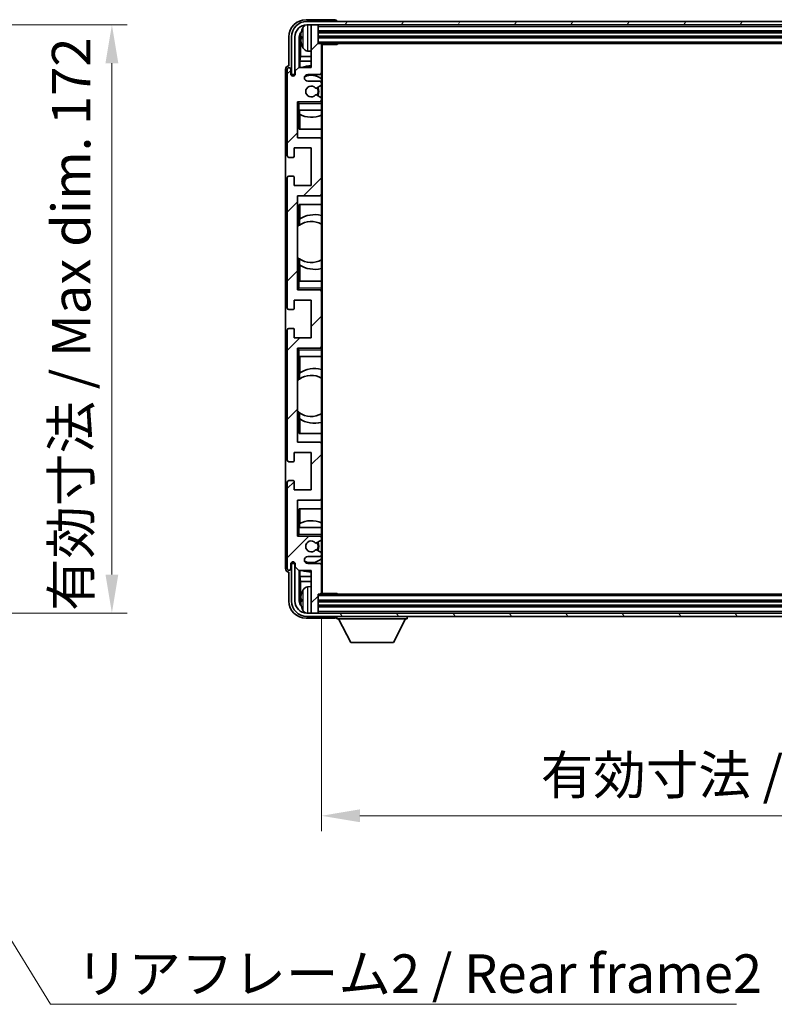
# Model space of a CAD drawing. Units: millimetres. Extents: x 0 to 9845, y 0 to 1264.
# Drawn here: x 2508 to 2729, y 736 to 1024 of the extents above; entities that cross this region are included whole.
import ezdxf

# ---------------------------------------------------------------- set-up
doc = ezdxf.new("R2010")
doc.units = ezdxf.units.MM
doc.header["$LTSCALE"] = 3
doc.layers.get('Defpoints').update_dxf_attribs({"lineweight": 25})
for name, color, linetype, lineweight in [('Dimension (ISO)', 7, 'Continuous', 18), ('Hatch (ISO)', 1, 'Continuous', 18), ('Symbol (ISO)', 7, 'Continuous', 18), ('Visible (ISO)', 7, 'Continuous', 35), ('Visible Narrow (ISO)', 7, 'Continuous', 25)]:
    doc.layers.add(name, color=color, linetype=linetype, lineweight=lineweight)
doc.styles.add('Note Text (TK)', font='txt')
doc.dimstyles.new('Default - Method 1b (TK)', dxfattribs={"dimscale": 3, "dimtxt": 2.5, "dimasz": 2.5, "dimexe": 1, "dimexo": 1.5, "dimgap": 1, "dimtad": 1, "dimtoh": 1, "dimrnd": 1e-08, "dimdsep": 46, "dimtxsty": 'Note Text (TK)', "dimcen": 0.09, "dimdle": 5, "dimclrd": 100, "dimclre": 100, "dimclrt": 7, "dimadec": 1, "dimazin": 1, "dimtfac": 1, "dimtmove": 0, "dimatfit": 3, "dimfxl": 1, "dimtolj": 1, "dimlwd": -1, "dimlwe": -1, "dimarcsym": 0})
doc.dimstyles.new('Default - Method 1b (TK)$7', dxfattribs={"dimscale": 3, "dimtxt": 2.5, "dimasz": 2.5, "dimexe": 1, "dimexo": 1.5, "dimgap": 1, "dimtad": 1, "dimtoh": 1, "dimrnd": 1e-08, "dimdsep": 46, "dimtxsty": 'Note Text (TK)', "dimcen": 0.09, "dimdle": 5, "dimclrd": 100, "dimclre": 100, "dimclrt": 7, "dimadec": 1, "dimazin": 1, "dimtfac": 1, "dimtmove": 0, "dimatfit": 3, "dimfxl": 1, "dimtolj": 1, "dimlwd": -1, "dimlwe": -1, "dimarcsym": 0})

# ---------------------------------------------------------------- blocks, each defined once
blk = doc.blocks.new('*D218')
at = {"layer": 'Defpoints', "color": 0}
for p in [(2449.75, 1022.83), (2449.75, 850.83), (2535.25, 850.83)]:
    blk.add_point(p, dxfattribs=at)
at = {"layer": 'Dimension (ISO)', "color": 100}
for p, q in [((2456.5, 1022.83), (2539.75, 1022.83)), ((2535.25, 1011.58), (2535.25, 862.08)), ((2456.5, 850.83), (2539.75, 850.83))]:
    blk.add_line(p, q, dxfattribs=at)
for points in [[(2533.37, 1011.58), (2537.12, 1011.58), (2535.25, 1022.83)], [(2533.37, 862.08), (2537.12, 862.08), (2535.25, 850.83)]]:
    blk.add_solid(points, dxfattribs=at)
at = {"layer": 'Dimension (ISO)', "color": 7, "insert": (2523.33, 851.43), "char_height": 11.25, "attachment_point": 4, "rotation": 90, "style": 'Note Text (TK)'}
blk.add_mtext('\\A1;\\fＭＳ Ｐゴシック|b0|i0;\\H11.2500;有効寸法 / Max dim. 172', dxfattribs=at)
blk = doc.blocks.new('*D219')
at = {"layer": 'Defpoints', "color": 0}
for p in [(2596.52, 856.62), (2895.52, 856.62), (2895.52, 791.55)]:
    blk.add_point(p, dxfattribs=at)
at = {"layer": 'Dimension (ISO)', "color": 100}
for p, q in [((2596.52, 849.87), (2596.52, 787.05)), ((2895.52, 849.87), (2895.52, 787.05)), ((2607.77, 791.55), (2884.27, 791.55))]:
    blk.add_line(p, q, dxfattribs=at)
for points in [[(2607.77, 793.43), (2607.77, 789.68), (2596.52, 791.55)], [(2884.27, 793.43), (2884.27, 789.68), (2895.52, 791.55)]]:
    blk.add_solid(points, dxfattribs=at)
at = {"layer": 'Dimension (ISO)', "color": 7, "insert": (2660.66, 803.47), "char_height": 11.25, "attachment_point": 4, "style": 'Note Text (TK)'}
blk.add_mtext('\\A1;\\fＭＳ Ｐゴシック|b0|i0;\\H11.2500;有効寸法 / Max dim. 299', dxfattribs=at)

msp = doc.modelspace()

# ---------------------------------------------------------------- hatches: boundary and pattern name
at = {"layer": 'Hatch (ISO)'}
h = msp.add_hatch(dxfattribs=at)
h.set_pattern_fill('ANSI31', color=256, scale=114.3, style=0)
h.set_pattern_definition([(45, (1117.75, -36), (-10.10279, 10.10279), [])])
edge = h.paths.add_edge_path()
edge.add_ellipse((2596.2225, 856.6174), major_axis=(0, -0.3), ratio=1, start_angle=0, end_angle=90)
edge.add_line((2596.5225, 856.6174), (2596.5225, 864.8174))
edge.add_ellipse((2596.0225, 864.8174), major_axis=(0.5, 0), ratio=1, start_angle=0, end_angle=90)
edge.add_line((2596.0225, 865.3174), (2592.5225, 865.3174))
edge.add_ellipse((2592.5225, 866.3174), major_axis=(0, -1), ratio=1, start_angle=180, end_angle=360, ccw=False)
edge.add_line((2592.5225, 867.3174), (2596.0225, 867.3174))
edge.add_ellipse((2596.0225, 867.8174), major_axis=(0, -0.5), ratio=1, start_angle=0, end_angle=90)
edge.add_line((2596.5225, 867.8174), (2596.5225, 868.3276))
edge.add_ellipse((2596.2225, 868.3276), major_axis=(0.3, 0), ratio=1, start_angle=0, end_angle=60)
edge.add_line((2596.3725, 868.5874), (2595.0993, 869.3225))
edge.add_ellipse((2594.9493, 869.0627), major_axis=(0.15, 0.2598), ratio=1, start_angle=0, end_angle=78.671012)
edge.add_ellipse((2593.5225, 870.3174), major_axis=(1.2015, -1.0566), ratio=1, start_angle=82.662386, end_angle=360, ccw=False)
edge.add_ellipse((2594.9492, 871.5723), major_axis=(-0.2253, -0.1981), ratio=1, start_angle=0, end_angle=77.981127)
edge.add_line((2595.0961, 871.3107), (2596.3694, 872.0257))
edge.add_ellipse((2596.2225, 872.2872), major_axis=(0.1469, -0.2616), ratio=1, start_angle=0, end_angle=60.685474)
edge.add_line((2596.5225, 872.2872), (2596.5225, 872.8174))
edge.add_ellipse((2596.0225, 872.8174), major_axis=(0.5, 0), ratio=1, start_angle=0, end_angle=90)
edge.add_line((2596.0225, 873.3174), (2589.5225, 873.3174))
edge.add_line((2589.5225, 873.3174), (2589.5225, 883.8174))
edge.add_line((2589.5225, 883.8174), (2596.0225, 883.8174))
edge.add_ellipse((2596.0225, 884.3174), major_axis=(0, -0.5), ratio=1, start_angle=0, end_angle=90)
edge.add_line((2596.5225, 884.3174), (2596.5225, 900.3174))
edge.add_ellipse((2596.0225, 900.3174), major_axis=(0.5, 0), ratio=1, start_angle=0, end_angle=90)
edge.add_line((2596.0225, 900.8174), (2589.5225, 900.8174))
edge.add_line((2589.5225, 900.8174), (2589.5225, 928.3174))
edge.add_line((2589.5225, 928.3174), (2596.0225, 928.3174))
edge.add_ellipse((2596.0225, 928.8174), major_axis=(0, -0.5), ratio=1, start_angle=0, end_angle=90)
edge.add_line((2596.5225, 928.8174), (2596.5225, 944.8174))
edge.add_ellipse((2596.0225, 944.8174), major_axis=(0.5, 0), ratio=1, start_angle=0, end_angle=90)
edge.add_line((2596.0225, 945.3174), (2589.5225, 945.3174))
edge.add_line((2589.5225, 945.3174), (2589.5225, 972.8174))
edge.add_line((2589.5225, 972.8174), (2596.0225, 972.8174))
edge.add_ellipse((2596.0225, 973.3174), major_axis=(0, -0.5), ratio=1, start_angle=0, end_angle=90)
edge.add_line((2596.5225, 973.3174), (2596.5225, 989.3174))
edge.add_ellipse((2596.0225, 989.3174), major_axis=(0.5, 0), ratio=1, start_angle=0, end_angle=90)
edge.add_line((2596.0225, 989.8174), (2589.5225, 989.8174))
edge.add_line((2589.5225, 989.8174), (2589.5225, 1000.3174))
edge.add_line((2589.5225, 1000.3174), (2596.0225, 1000.3174))
edge.add_ellipse((2596.0225, 1000.8174), major_axis=(0, -0.5), ratio=1, start_angle=0, end_angle=90)
edge.add_line((2596.5225, 1000.8174), (2596.5225, 1001.3476))
edge.add_ellipse((2596.2225, 1001.3476), major_axis=(0.3, 0), ratio=1, start_angle=0, end_angle=60.685474)
edge.add_line((2596.3694, 1001.6092), (2595.0961, 1002.3242))
edge.add_ellipse((2594.9492, 1002.0626), major_axis=(0.1469, 0.2616), ratio=1, start_angle=0, end_angle=77.981127)
edge.add_ellipse((2593.5225, 1003.3174), major_axis=(1.2014, -1.0567), ratio=1, start_angle=82.662386, end_angle=360, ccw=False)
edge.add_ellipse((2594.9493, 1004.5721), major_axis=(-0.2253, -0.1981), ratio=1, start_angle=0, end_angle=78.671012)
edge.add_line((2595.0993, 1004.3123), (2596.3725, 1005.0474))
edge.add_ellipse((2596.2225, 1005.3072), major_axis=(0.15, -0.2598), ratio=1, start_angle=0, end_angle=60)
edge.add_line((2596.5225, 1005.3072), (2596.5225, 1005.8174))
edge.add_ellipse((2596.0225, 1005.8174), major_axis=(0.5, 0), ratio=1, start_angle=0, end_angle=90)
edge.add_line((2596.0225, 1006.3174), (2592.5225, 1006.3174))
edge.add_ellipse((2592.5225, 1007.3174), major_axis=(0, -1), ratio=1, start_angle=180, end_angle=360, ccw=False)
edge.add_line((2592.5225, 1008.3174), (2596.0225, 1008.3174))
edge.add_ellipse((2596.0225, 1008.8174), major_axis=(0, -0.5), ratio=1, start_angle=0, end_angle=90)
edge.add_line((2596.5225, 1008.8174), (2596.5225, 1017.0174))
edge.add_ellipse((2596.2225, 1017.0174), major_axis=(0.3, 0), ratio=1, start_angle=0, end_angle=90)
edge.add_line((2596.2225, 1017.3174), (2595.5225, 1017.3174))
edge.add_line((2595.5225, 1017.3174), (2595.5225, 1022.5174))
edge.add_ellipse((2595.2225, 1022.5174), major_axis=(0.3, 0), ratio=1, start_angle=0, end_angle=90)
edge.add_line((2595.2225, 1022.8174), (2593.8225, 1022.8174))
edge.add_ellipse((2593.8225, 1022.5174), major_axis=(0, 0.3), ratio=1, start_angle=0, end_angle=90)
edge.add_line((2593.5225, 1022.5174), (2593.5225, 1010.3174))
edge.add_line((2593.5225, 1010.3174), (2589.8725, 1010.3174))
edge.add_line((2589.8725, 1010.3174), (2588.8725, 1009.3174))
edge.add_line((2588.8725, 1009.3174), (2588.8725, 1008.4174))
edge.add_ellipse((2588.1975, 1008.4971), major_axis=(0.675, -0.0797), ratio=1, start_angle=193.465843, end_angle=360, ccw=False)
edge.add_line((2587.5225, 1008.4174), (2587.5225, 1009.8174))
edge.add_ellipse((2587.0225, 1009.8174), major_axis=(0.5, 0), ratio=1, start_angle=0, end_angle=180)
edge.add_line((2586.5225, 1009.8174), (2586.5225, 984.5674))
edge.add_ellipse((2587.0225, 984.5674), major_axis=(-0.5, 0), ratio=1, start_angle=0, end_angle=90)
edge.add_line((2587.0225, 984.0674), (2588.2225, 984.0674))
edge.add_ellipse((2588.2225, 984.3674), major_axis=(0, -0.3), ratio=1, start_angle=0, end_angle=90)
edge.add_line((2588.5225, 984.3674), (2588.5225, 986.8174))
edge.add_line((2588.5225, 986.8174), (2593.5225, 986.8174))
edge.add_line((2593.5225, 986.8174), (2593.5225, 975.8174))
edge.add_line((2593.5225, 975.8174), (2588.5225, 975.8174))
edge.add_line((2588.5225, 975.8174), (2588.5225, 978.2674))
edge.add_ellipse((2588.2225, 978.2674), major_axis=(0.3, 0), ratio=1, start_angle=0, end_angle=90)
edge.add_line((2588.2225, 978.5674), (2587.0225, 978.5674))
edge.add_ellipse((2587.0225, 978.0674), major_axis=(0, 0.5), ratio=1, start_angle=0, end_angle=90)
edge.add_line((2586.5225, 978.0674), (2586.5225, 940.0674))
edge.add_ellipse((2587.0225, 940.0674), major_axis=(-0.5, 0), ratio=1, start_angle=0, end_angle=90)
edge.add_line((2587.0225, 939.5674), (2588.2225, 939.5674))
edge.add_ellipse((2588.2225, 939.8674), major_axis=(0, -0.3), ratio=1, start_angle=0, end_angle=90)
edge.add_line((2588.5225, 939.8674), (2588.5225, 942.3174))
edge.add_line((2588.5225, 942.3174), (2593.5225, 942.3174))
edge.add_line((2593.5225, 942.3174), (2593.5225, 931.3174))
edge.add_line((2593.5225, 931.3174), (2588.5225, 931.3174))
edge.add_line((2588.5225, 931.3174), (2588.5225, 933.7674))
edge.add_ellipse((2588.2225, 933.7674), major_axis=(0.3, 0), ratio=1, start_angle=0, end_angle=90)
edge.add_line((2588.2225, 934.0674), (2587.0225, 934.0674))
edge.add_ellipse((2587.0225, 933.5674), major_axis=(0, 0.5), ratio=1, start_angle=0, end_angle=90)
edge.add_line((2586.5225, 933.5674), (2586.5225, 895.5674))
edge.add_ellipse((2587.0225, 895.5674), major_axis=(-0.5, 0), ratio=1, start_angle=0, end_angle=90)
edge.add_line((2587.0225, 895.0674), (2588.2225, 895.0674))
edge.add_ellipse((2588.2225, 895.3674), major_axis=(0, -0.3), ratio=1, start_angle=0, end_angle=90)
edge.add_line((2588.5225, 895.3674), (2588.5225, 897.8174))
edge.add_line((2588.5225, 897.8174), (2593.5225, 897.8174))
edge.add_line((2593.5225, 897.8174), (2593.5225, 886.8174))
edge.add_line((2593.5225, 886.8174), (2588.5225, 886.8174))
edge.add_line((2588.5225, 886.8174), (2588.5225, 889.2674))
edge.add_ellipse((2588.2225, 889.2674), major_axis=(0.3, 0), ratio=1, start_angle=0, end_angle=90)
edge.add_line((2588.2225, 889.5674), (2587.0225, 889.5674))
edge.add_ellipse((2587.0225, 889.0674), major_axis=(0, 0.5), ratio=1, start_angle=0, end_angle=90)
edge.add_line((2586.5225, 889.0674), (2586.5225, 863.8174))
edge.add_ellipse((2587.0225, 863.8174), major_axis=(-0.5, 0), ratio=1, start_angle=0, end_angle=180)
edge.add_line((2587.5225, 863.8174), (2587.5225, 865.2174))
edge.add_ellipse((2588.1975, 865.1377), major_axis=(-0.675, 0.0797), ratio=1, start_angle=193.465843, end_angle=360, ccw=False)
edge.add_line((2588.8725, 865.2174), (2588.8725, 864.3174))
edge.add_line((2588.8725, 864.3174), (2589.8725, 863.3174))
edge.add_line((2589.8725, 863.3174), (2593.5225, 863.3174))
edge.add_line((2593.5225, 863.3174), (2593.5225, 851.1174))
edge.add_ellipse((2593.8225, 851.1174), major_axis=(-0.3, 0), ratio=1, start_angle=0, end_angle=90)
edge.add_line((2593.8225, 850.8174), (2595.2225, 850.8174))
edge.add_ellipse((2595.2225, 851.1174), major_axis=(0, -0.3), ratio=1, start_angle=0, end_angle=90)
edge.add_line((2595.5225, 851.1174), (2595.5225, 856.3174))
edge.add_line((2595.5225, 856.3174), (2596.2225, 856.3174))
h = msp.add_hatch(dxfattribs=at)
h.set_pattern_fill('ANSI31', color=256, scale=114.3, angle=14.999978, style=0)
h.set_pattern_definition([(60, (1117.75, -36), (-12.37334, 7.14375), [])])
edge = h.paths.add_edge_path()
edge.add_ellipse((2899.7725, 1019.3174), major_axis=(0, 3.5), ratio=1, start_angle=270, end_angle=360)
edge.add_line((2899.7725, 1022.8174), (2898.2225, 1022.8174))
edge.add_line((2898.2225, 1022.8174), (2896.8225, 1022.8174))
edge.add_line((2896.8225, 1022.8174), (2595.2225, 1022.8174))
edge.add_line((2595.2225, 1022.8174), (2593.8225, 1022.8174))
edge.add_line((2593.8225, 1022.8174), (2592.2725, 1022.8174))
edge.add_ellipse((2592.2725, 1019.3174), major_axis=(-3.5, 0), ratio=1, start_angle=270, end_angle=360)
edge.add_line((2588.7725, 1019.3174), (2588.7725, 1008.3174))
edge.add_line((2588.7725, 1008.3174), (2587.7725, 1008.3174))
edge.add_line((2587.7725, 1008.3174), (2587.7725, 1019.3174))
edge.add_ellipse((2592.2725, 1019.3174), major_axis=(0, 4.5), ratio=1, start_angle=0, end_angle=90, ccw=False)
edge.add_line((2592.2725, 1023.8174), (2899.7725, 1023.8174))
edge.add_ellipse((2899.7725, 1019.3174), major_axis=(4.5, 0), ratio=1, start_angle=0, end_angle=90, ccw=False)
edge.add_line((2904.2725, 1019.3174), (2904.2725, 1008.3174))
edge.add_line((2904.2725, 1008.3174), (2903.2725, 1008.3174))
edge.add_line((2903.2725, 1008.3174), (2903.2725, 1019.3174))
h = msp.add_hatch(dxfattribs=at)
h.set_pattern_fill('ANSI31', color=256, scale=114.3, angle=75.000175, style=0)
h.set_pattern_definition([(120.0002, (1117.75, -36), (-12.37332, -7.14379), [])])
edge = h.paths.add_edge_path()
edge.add_ellipse((2592.2725, 854.3174), major_axis=(0, -3.5), ratio=1, start_angle=270, end_angle=360)
edge.add_line((2592.2725, 850.8174), (2593.8225, 850.8174))
edge.add_line((2593.8225, 850.8174), (2595.2225, 850.8174))
edge.add_line((2595.2225, 850.8174), (2896.8225, 850.8174))
edge.add_line((2896.8225, 850.8174), (2898.2225, 850.8174))
edge.add_line((2898.2225, 850.8174), (2899.7725, 850.8174))
edge.add_ellipse((2899.7725, 854.3174), major_axis=(3.5, 0), ratio=1, start_angle=270, end_angle=360)
edge.add_line((2903.2725, 854.3174), (2903.2725, 865.3174))
edge.add_line((2903.2725, 865.3174), (2904.2725, 865.3174))
edge.add_line((2904.2725, 865.3174), (2904.2725, 854.3174))
edge.add_ellipse((2899.7725, 854.3174), major_axis=(0, -4.5), ratio=1, start_angle=0, end_angle=90, ccw=False)
edge.add_line((2899.7725, 849.8174), (2592.2725, 849.8174))
edge.add_ellipse((2592.2725, 854.3174), major_axis=(-4.5, 0), ratio=1, start_angle=0, end_angle=90, ccw=False)
edge.add_line((2587.7725, 854.3174), (2587.7725, 865.3174))
edge.add_line((2587.7725, 865.3174), (2588.7725, 865.3174))
edge.add_line((2588.7725, 865.3174), (2588.7725, 854.3174))

# ---------------------------------------------------------------- linework, layer by layer
at = {"layer": 'Visible (ISO)'}
for p, q in [((2600.5229, 1024.3174), (2592.0195, 1024.3174)), ((2899.7725, 1023.8174), (2592.2725, 1023.8174)), ((2592.2725, 1022.8174), (2899.7725, 1022.8174)), ((2593.5225, 1022.5174), (2593.5225, 1022.8174)), ((2593.5225, 1022.5174), (2593.5225, 1010.3174)), ((2595.2225, 1022.8174), (2593.8225, 1022.8174)), ((2595.5225, 1022.5174), (2595.5225, 1022.8174)), ((2595.5225, 1017.3174), (2595.5225, 1022.5174)), ((2601.0225, 1023.8174), (2601.0225, 1023.8177)), ((2587.0225, 1019.3205), (2587.0225, 1010.8174)), ((2587.7725, 1019.3174), (2587.7725, 1008.3174)), ((2588.7725, 1008.3174), (2588.7725, 1019.3174)), ((2590.0244, 1010.3174), (2590.0244, 1019.3168)), ((2590.8085, 1019.3497), (2590.8085, 1018.7851)), ((2595.5225, 1020.8174), (2896.5225, 1020.8174)), ((2595.5225, 1019.3174), (2896.5225, 1019.3174)), ((2590.3736, 1018.9676), (2590.3736, 1013.5548)), ((2596.2225, 1017.3174), (2595.5225, 1017.3174)), ((2596.2225, 1017.3174), (2895.8225, 1017.3174)), ((2596.5184, 1017.0674), (2601.093, 1017.0674)), ((2596.5225, 1017.0674), (2596.5225, 1017.0174)), ((2596.5225, 1008.8174), (2596.5225, 1017.0174)), ((2596.7725, 856.5674), (2596.7725, 1017.0674)), ((2601.093, 1017.0674), (2601.093, 1017.3174)), ((2601.3431, 1017.3174), (2601.093, 1017.0674)), ((2590.1815, 1012.1457), (2590.3736, 1013.5548)), ((2593.5225, 1013.5548), (2590.3736, 1013.5548)), ((2592.4636, 1015.1601), (2593.5225, 1015.0674)), ((2587.0225, 1010.8174), (2587.0219, 1010.8174)), ((2593.5225, 1012.1457), (2590.1815, 1012.1457)), ((2590.1815, 1012.1457), (2590.1815, 1010.3174)), ((2586.0225, 1009.818), (2586.0225, 863.8168)), ((2586.5225, 1009.8174), (2586.5225, 984.5674)), ((2587.5225, 1008.4174), (2587.5225, 1009.8174)), ((2587.7725, 1008.3174), (2588.7725, 1008.3174)), ((2589.8725, 1010.3174), (2588.8725, 1009.3174)), ((2588.8725, 1009.3174), (2588.8725, 1008.4174)), ((2593.5225, 1010.3174), (2589.8725, 1010.3174)), ((2592.5225, 1008.3174), (2596.0225, 1008.3174)), ((2596.5225, 1008.8174), (2596.5225, 1005.8174)), ((2596.0225, 1006.3174), (2592.5225, 1006.3174)), ((2595.0993, 1004.3123), (2596.3725, 1005.0474)), ((2596.5225, 1005.3072), (2596.5225, 1005.8174)), ((2596.5225, 1005.3072), (2596.5225, 1001.3476)), ((2596.3694, 1001.6092), (2595.0961, 1002.3242)), ((2589.5225, 989.8174), (2589.5225, 1000.3174)), ((2589.5225, 1000.3174), (2596.0225, 1000.3174)), ((2590.0225, 999.8174), (2589.5225, 1000.3174)), ((2596.5225, 1000.3174), (2596.0225, 1000.3174)), ((2596.5225, 1000.8174), (2596.5225, 1001.3476)), ((2596.5225, 1000.8174), (2596.5225, 1000.3174)), ((2596.5225, 1000.3174), (2596.5225, 999.8174)), ((2596.5225, 997.8174), (2596.5225, 999.8174)), ((2590.0225, 997.8174), (2589.5225, 997.8174)), ((2590.0225, 997.8174), (2596.5225, 997.8174)), ((2590.025, 992.3174), (2590.025, 997.8174)), ((2590.0948, 996.6465), (2590.0948, 997.8174)), ((2590.1821, 996.6024), (2590.1821, 992.3174)), ((2596.5225, 997.8174), (2596.5225, 989.3174)), ((2596.5225, 992.3174), (2590.025, 992.3174)), ((2596.0225, 989.8174), (2589.5225, 989.8174)), ((2596.5225, 973.3174), (2596.5225, 989.3174)), ((2588.5225, 984.3674), (2588.5225, 986.8174)), ((2588.5225, 986.8174), (2593.5225, 986.8174)), ((2593.5225, 986.8174), (2593.5225, 975.8174)), ((2587.0225, 984.0674), (2588.2225, 984.0674)), ((2586.5225, 978.0674), (2586.5225, 940.0674)), ((2588.2225, 978.5674), (2587.0225, 978.5674)), ((2588.5225, 975.8174), (2588.5225, 978.2674)), ((2593.5225, 975.8174), (2588.5225, 975.8174)), ((2596.5225, 973.3174), (2596.5225, 947.8174)), ((2589.5225, 945.3174), (2589.5225, 972.8174)), ((2589.5225, 972.8174), (2596.0225, 972.8174)), ((2590.025, 964.1926), (2590.025, 970.3174)), ((2590.025, 970.3174), (2596.5225, 970.3174)), ((2590.1821, 970.3174), (2590.1821, 966.0376)), ((2590.0774, 964.2297), (2590.0774, 965.9688)), ((2589.525, 954.8431), (2589.525, 963.7917)), ((2590.025, 947.8174), (2590.025, 954.4423)), ((2590.0774, 952.6661), (2590.0774, 954.4051)), ((2590.1821, 952.5972), (2590.1821, 947.8174)), ((2589.5225, 947.8174), (2590.0225, 947.8174)), ((2596.5225, 947.8174), (2590.0225, 947.8174)), ((2596.5225, 945.8174), (2596.5225, 947.8174)), ((2590.0225, 945.8174), (2589.5225, 945.3174)), ((2596.0225, 945.3174), (2589.5225, 945.3174)), ((2596.0225, 945.3174), (2596.5225, 945.3174)), ((2596.5225, 945.8174), (2596.5225, 945.3174)), ((2596.5225, 945.3174), (2596.5225, 944.8174)), ((2596.5225, 928.8174), (2596.5225, 944.8174)), ((2588.5225, 939.8674), (2588.5225, 942.3174)), ((2588.5225, 942.3174), (2593.5225, 942.3174)), ((2593.5225, 942.3174), (2593.5225, 931.3174)), ((2587.0225, 939.5674), (2588.2225, 939.5674)), ((2586.5225, 933.5674), (2586.5225, 895.5674)), ((2588.2225, 934.0674), (2587.0225, 934.0674)), ((2588.5225, 931.3174), (2588.5225, 933.7674)), ((2593.5225, 931.3174), (2588.5225, 931.3174)), ((2589.5225, 900.8174), (2589.5225, 928.3174)), ((2589.5225, 928.3174), (2596.0225, 928.3174)), ((2590.0225, 927.8174), (2589.5225, 928.3174)), ((2596.5225, 928.3174), (2596.0225, 928.3174)), ((2596.5225, 928.8174), (2596.5225, 928.3174)), ((2596.5225, 928.3174), (2596.5225, 927.8174)), ((2596.5225, 925.8174), (2596.5225, 927.8174)), ((2590.0225, 925.8174), (2589.5225, 925.8174)), ((2590.0225, 925.8174), (2596.5225, 925.8174)), ((2590.025, 919.1926), (2590.025, 925.8174)), ((2590.1821, 925.8174), (2590.1821, 921.0376)), ((2596.5225, 925.8174), (2596.5225, 900.3174)), ((2589.525, 909.8431), (2589.525, 918.7917)), ((2590.0774, 919.2297), (2590.0774, 920.9688)), ((2590.025, 903.3174), (2590.025, 909.4423)), ((2590.0774, 907.6661), (2590.0774, 909.4051)), ((2590.1821, 907.5972), (2590.1821, 903.3174)), ((2596.5225, 903.3174), (2590.025, 903.3174)), ((2596.0225, 900.8174), (2589.5225, 900.8174)), ((2596.5225, 884.3174), (2596.5225, 900.3174)), ((2588.5225, 895.3674), (2588.5225, 897.8174)), ((2588.5225, 897.8174), (2593.5225, 897.8174)), ((2593.5225, 897.8174), (2593.5225, 886.8174)), ((2587.0225, 895.0674), (2588.2225, 895.0674)), ((2586.5225, 889.0674), (2586.5225, 863.8174)), ((2588.2225, 889.5674), (2587.0225, 889.5674)), ((2588.5225, 886.8174), (2588.5225, 889.2674)), ((2593.5225, 886.8174), (2588.5225, 886.8174)), ((2589.5225, 873.3174), (2589.5225, 883.8174)), ((2589.5225, 883.8174), (2596.0225, 883.8174)), ((2596.5225, 884.3174), (2596.5225, 875.8174)), ((2590.025, 875.8174), (2590.025, 881.3174)), ((2590.025, 881.3174), (2596.5225, 881.3174)), ((2590.1821, 881.3174), (2590.1821, 877.0324)), ((2589.5225, 875.8174), (2590.0225, 875.8174)), ((2596.5225, 875.8174), (2590.0225, 875.8174)), ((2590.0948, 875.8174), (2590.0948, 876.9883)), ((2596.5225, 873.8174), (2596.5225, 875.8174)), ((2590.0225, 873.8174), (2589.5225, 873.3174)), ((2596.0225, 873.3174), (2589.5225, 873.3174)), ((2596.0225, 873.3174), (2596.5225, 873.3174)), ((2596.5225, 873.8174), (2596.5225, 873.3174)), ((2596.5225, 873.3174), (2596.5225, 872.8174)), ((2596.5225, 872.2872), (2596.5225, 872.8174)), ((2595.0961, 871.3107), (2596.3694, 872.0257)), ((2596.5225, 872.2872), (2596.5225, 868.3276)), ((2592.5225, 867.3174), (2596.0225, 867.3174)), ((2596.3725, 868.5874), (2595.0993, 869.3225)), ((2596.5225, 867.8174), (2596.5225, 868.3276)), ((2596.5225, 867.8174), (2596.5225, 864.8174)), ((2587.5225, 863.8174), (2587.5225, 865.2174)), ((2588.7725, 865.3174), (2587.7725, 865.3174)), ((2587.7725, 865.3174), (2587.7725, 854.3174)), ((2588.7725, 854.3174), (2588.7725, 865.3174)), ((2588.8725, 865.2174), (2588.8725, 864.3174)), ((2588.8725, 864.3174), (2589.8725, 863.3174)), ((2596.0225, 865.3174), (2592.5225, 865.3174)), ((2596.5225, 856.6174), (2596.5225, 864.8174)), ((2587.0219, 862.8174), (2587.0225, 862.8174)), ((2587.0225, 862.8174), (2587.0225, 854.3144)), ((2589.8725, 863.3174), (2593.5225, 863.3174)), ((2590.0244, 854.318), (2590.0244, 863.3174)), ((2590.1815, 863.3174), (2590.1815, 861.4891)), ((2590.1815, 861.4891), (2590.3736, 860.08)), ((2590.1815, 861.4891), (2593.5225, 861.4891)), ((2593.5225, 863.3174), (2593.5225, 851.1174)), ((2590.3736, 860.08), (2590.3736, 854.6672)), ((2590.3736, 860.08), (2593.5225, 860.08)), ((2592.4636, 858.4748), (2593.5225, 858.5674)), ((2595.5225, 851.1174), (2595.5225, 856.3174)), ((2595.5225, 856.3174), (2596.2225, 856.3174)), ((2895.8225, 856.3174), (2596.2225, 856.3174)), ((2596.5184, 856.5674), (2601.093, 856.5674)), ((2596.5225, 856.6174), (2596.5225, 856.5674)), ((2601.093, 856.3174), (2601.093, 856.5674)), ((2601.3431, 856.3174), (2601.093, 856.5674)), ((2590.8085, 854.8497), (2590.8085, 854.2851)), ((2896.5225, 854.3174), (2595.5225, 854.3174)), ((2896.5225, 852.8174), (2595.5225, 852.8174)), ((2592.0195, 849.3174), (2600.5229, 849.3174)), ((2899.7725, 850.8174), (2592.2725, 850.8174)), ((2592.2725, 849.8174), (2899.7725, 849.8174)), ((2593.5225, 850.8174), (2593.5225, 851.1174)), ((2593.8225, 850.8174), (2595.2225, 850.8174)), ((2595.5225, 850.8174), (2595.5225, 851.1174)), ((2601.0225, 849.8174), (2601.0225, 849.1174)), ((2621.6225, 849.8174), (2621.6225, 849.1174)), ((2601.0225, 849.1174), (2621.6225, 849.1174)), ((2605.0725, 842.2174), (2601.5225, 849.1174)), ((2617.5725, 842.2174), (2621.1225, 849.1174)), ((2605.0725, 842.2174), (2617.5725, 842.2174))]:
    msp.add_line(p, q, dxfattribs=at)
for centre, radius, start, end in [((2592.2725, 1019.3174), 4.5, 90, 180), ((2592.2725, 1019.3174), 3.5, 90, 180), ((2596.9225, 1019.0674), 6.5, 151.827266, 159.960393), ((2592.6031, 1021.3809), 1.6, 118.15067, 151.827266), ((2593.8225, 1022.5174), 0.3, 90, 180), ((2595.2225, 1022.5174), 0.3, 0, 90), ((2590.9331, 1021.2521), 0.1246, 159.960393, 178.185174), ((2590.9331, 1016.8828), 0.1246, 181.814826, 200.039607), ((2596.9225, 1019.0674), 6.5, 200.039607, 208.172734), ((2596.2225, 1017.0174), 0.3, 0, 90), ((2592.6031, 1016.754), 1.6, 208.172734, 265), ((2593.5225, 1003.3174), 7.5, 90, 111.03947), ((2587.0225, 1009.8174), 0.5, 0, 180), ((2588.1975, 1008.4971), 0.6797, 186.732921, 353.267079), ((2592.5225, 1007.3174), 1, 90, 270), ((2593.5225, 1003.3174), 4.75, 50.833289, 114.136249), ((2596.0225, 1008.8174), 0.5, 270, 0), ((2593.5225, 1003.3174), 1.6, 41.328988, 318.666601), ((2596.0225, 1005.8174), 0.5, 0, 90), ((2596.2225, 1005.3072), 0.3, 300, 0), ((2594.9493, 1004.5721), 0.3, 221.328988, 300), ((2594.9492, 1002.0626), 0.3, 60.685474, 138.666601), ((2593.5225, 1003.3174), 2, 327.944419, 32.098648), ((2593.5225, 1003.3174), 2.25, 328.249176, 31.865377), ((2596.0225, 1000.8174), 0.5, 270, 0), ((2596.2225, 1001.3476), 0.3, 0, 60.685474), ((2593.5225, 1003.3174), 7.5, 242.804416, 293.578178), ((2596.0225, 989.3174), 0.5, 0, 90), ((2587.0225, 984.5674), 0.5, 180, 270), ((2588.2225, 984.3674), 0.3, 270, 0), ((2587.0225, 978.0674), 0.5, 90, 180), ((2588.2225, 978.2674), 0.3, 0, 90), ((2596.0225, 973.3174), 0.5, 270, 0), ((2594.5225, 959.3174), 8, 75.522488, 123.75533), ((2593.5225, 959.3174), 6, 60, 125.043401), ((2593.5225, 959.3174), 6, 125.656675, 131.779085), ((2593.5225, 959.3174), 6, 125.043401, 125.656675), ((2593.5225, 959.3174), 6, 228.220915, 234.343325), ((2593.5225, 959.3174), 6, 234.343325, 234.956599), ((2593.5225, 959.3174), 6, 234.956599, 300), ((2594.5225, 959.3174), 8, 236.24467, 284.477512), ((2596.0225, 944.8174), 0.5, 0, 90), ((2587.0225, 940.0674), 0.5, 180, 270), ((2588.2225, 939.8674), 0.3, 270, 0), ((2587.0225, 933.5674), 0.5, 90, 180), ((2588.2225, 933.7674), 0.3, 0, 90), ((2596.0225, 928.8174), 0.5, 270, 0), ((2594.5225, 914.3174), 8, 75.522488, 123.75533), ((2593.5225, 914.3174), 6, 125.656675, 131.779085), ((2593.5225, 914.3174), 6, 125.043401, 125.656675), ((2593.5225, 914.3174), 6, 60, 125.043401), ((2593.5225, 914.3174), 6, 228.220915, 234.343325), ((2593.5225, 914.3174), 6, 234.343325, 234.956599), ((2593.5225, 914.3174), 6, 234.956599, 300), ((2594.5225, 914.3174), 8, 236.24467, 284.477512), ((2596.0225, 900.3174), 0.5, 0, 90), ((2587.0225, 895.5674), 0.5, 180, 270), ((2588.2225, 895.3674), 0.3, 270, 0), ((2587.0225, 889.0674), 0.5, 90, 180), ((2588.2225, 889.2674), 0.3, 0, 90), ((2596.0225, 884.3174), 0.5, 270, 0), ((2593.5225, 870.3174), 7.5, 66.421822, 117.195584), ((2596.0225, 872.8174), 0.5, 0, 90), ((2593.5225, 870.3174), 1.6, 41.333399, 318.671012), ((2594.9492, 871.5723), 0.3, 221.333399, 299.314526), ((2593.5225, 870.3174), 2, 327.901352, 32.055581), ((2593.5225, 870.3174), 2.25, 328.134623, 31.750824), ((2596.2225, 872.2872), 0.3, 299.314526, 0), ((2592.5225, 866.3174), 1, 90, 270), ((2593.5225, 870.3174), 4.75, 245.863751, 309.166711), ((2594.9493, 869.0627), 0.3, 60, 138.671012), ((2596.0225, 867.8174), 0.5, 270, 0), ((2596.2225, 868.3276), 0.3, 0, 60), ((2587.0225, 863.8174), 0.5, 180, 0), ((2588.1975, 865.1377), 0.6797, 6.732921, 173.267079), ((2596.0225, 864.8174), 0.5, 0, 90), ((2593.5225, 870.3174), 7.5, 248.96053, 270), ((2592.6031, 856.8809), 1.6, 95, 151.827266), ((2590.9331, 856.7521), 0.1246, 159.960393, 178.185174), ((2596.9225, 854.5674), 6.5, 151.827266, 159.960393), ((2596.2225, 856.6174), 0.3, 270, 0), ((2592.2725, 854.3174), 4.5, 180, 270), ((2592.2725, 854.3174), 3.5, 180, 270), ((2590.9331, 852.3828), 0.1246, 181.814826, 200.039607), ((2596.9225, 854.5674), 6.5, 200.039607, 208.172734), ((2592.6031, 852.254), 1.6, 208.172734, 241.84933), ((2593.8225, 851.1174), 0.3, 180, 270), ((2595.2225, 851.1174), 0.3, 270, 0)]:
    msp.add_arc(centre, radius, start, end, dxfattribs=at)
for centre, major_axis, ratio, start_param, end_param in [((2592.0256, 1019.3144), (-3.5398, 3.5398), 0.99878277, 5.49839613, 7.06797448), ((2600.5222, 1023.8171), (0.354, 0.354), 0.99878277, 5.49839613, 7.06797448), ((2592.0256, 1019.3144), (-1.4159, 1.4159), 0.99878277, 6.24812204, 7.06797448), ((2592.3748, 1018.9652), (-1.4159, 1.4159), 0.99878277, 0.49163582, 0.78478918), ((2596.9103, 1019.0603), (-3.2829, 5.6083), 0.99488747, 0.69485901, 0.93384331), ((2596.9103, 1018.9278), (-6.4737, 0.5671), 0.05101764, 0.10959827, 0.34858257), ((2596.9103, 1019.207), (-6.4737, -0.5671), 0.05101764, 5.93460274, 6.17358703), ((2596.9103, 1019.0746), (3.2829, 5.6083), 0.99488747, 2.20774935, 2.44673364), ((2587.0232, 1009.8168), (-0.708, 0.708), 0.99878277, 5.49839613, 7.06797448), ((2587.0232, 863.818), (-0.708, -0.708), 0.99878277, 5.49839613, 7.06797448), ((2596.9103, 854.5603), (-3.2829, 5.6083), 0.99488747, 0.69485901, 0.93384331), ((2592.0256, 854.3205), (-3.5398, -3.5398), 0.99878277, 5.49839613, 7.06797448), ((2592.0256, 854.3205), (-1.4159, -1.4159), 0.99878277, 5.49839613, 6.31824857), ((2592.3748, 854.6697), (-1.4159, -1.4159), 0.99878277, 5.49839613, 5.79154949), ((2596.9103, 854.4278), (-6.4737, 0.5671), 0.05101764, 0.10959827, 0.34858257), ((2596.9103, 854.707), (-6.4737, -0.5671), 0.05101764, 5.93460274, 6.17358703), ((2596.9103, 854.5746), (3.2829, 5.6083), 0.99488747, 2.20774935, 2.44673364), ((2600.5222, 849.8177), (0.354, -0.354), 0.99878277, 5.49839613, 7.06797448)]:
    msp.add_ellipse(centre, major_axis=major_axis, ratio=ratio, start_param=start_param, end_param=end_param, dxfattribs=at)
for points, knots in [([(2590.4723, 1019.4554), (2590.4679, 1019.4579), (2590.4643, 1019.4687), (2590.4596, 1019.507), (2590.4587, 1019.5344), (2590.4593, 1019.5963), (2590.461, 1019.6348), (2590.4661, 1019.7069), (2590.469, 1019.7389), (2590.4723, 1019.7701)], [0, 0, 0, 0, 0.0124997785, 0.0124997785, 0.0249995571, 0.0249995571, 0.0375236714, 0.0375236714, 0.0466766062, 0.0466766062, 0.0466766062, 0.0466766062]), ([(2590.4723, 1018.3647), (2590.4679, 1018.4061), (2590.4643, 1018.4499), (2590.4596, 1018.5296), (2590.4587, 1018.5655), (2590.4593, 1018.6214), (2590.461, 1018.6451), (2590.4662, 1018.6711), (2590.469, 1018.6776), (2590.4723, 1018.6795)], [0, 0, 0, 0, 0.0125039067, 0.0125039067, 0.0250078135, 0.0250078135, 0.0375277995, 0.0375277995, 0.0466766392, 0.0466766392, 0.0466766392, 0.0466766392]), ([(2590.4723, 854.9554), (2590.4679, 854.9579), (2590.4643, 854.9687), (2590.4596, 855.007), (2590.4587, 855.0344), (2590.4593, 855.0963), (2590.461, 855.1348), (2590.4661, 855.2069), (2590.469, 855.2389), (2590.4723, 855.2701)], [0, 0, 0, 0, 0.0124997785, 0.0124997785, 0.0249995571, 0.0249995571, 0.0375236714, 0.0375236714, 0.0466766062, 0.0466766062, 0.0466766062, 0.0466766062]), ([(2590.4723, 853.8647), (2590.4679, 853.9061), (2590.4643, 853.9499), (2590.4596, 854.0296), (2590.4587, 854.0655), (2590.4593, 854.1214), (2590.461, 854.1451), (2590.4662, 854.1711), (2590.469, 854.1776), (2590.4723, 854.1795)], [0, 0, 0, 0, 0.0125039067, 0.0125039067, 0.0250078135, 0.0250078135, 0.0375277995, 0.0375277995, 0.0466766392, 0.0466766392, 0.0466766392, 0.0466766392])]:
    msp.add_open_spline(points, degree=3, knots=knots, dxfattribs=at)
at = {"layer": 'Visible Narrow (ISO)'}
for p, q in [((2591.1926, 1015.9986), (2591.1926, 1022.1363)), ((2592.4636, 1022.8174), (2592.4636, 1015.1601)), ((2595.5225, 1022.3174), (2896.5225, 1022.3174)), ((2590.3736, 1018.9676), (2590.0244, 1019.3168)), ((2590.8161, 1021.2948), (2590.8161, 1021.277)), ((2590.8161, 1019.348), (2590.8161, 1018.7868)), ((2595.5225, 1021.1174), (2896.5225, 1021.1174)), ((2595.5225, 1020.5174), (2896.5225, 1020.5174)), ((2595.5225, 1019.6174), (2896.5225, 1019.6174)), ((2590.8161, 1016.8578), (2590.8161, 1016.8401)), ((2595.5225, 1019.0174), (2896.5225, 1019.0174)), ((2595.5225, 1017.8174), (2896.5225, 1017.8174)), ((2590.0225, 999.8174), (2596.5225, 999.8174)), ((2590.0225, 997.8174), (2590.0225, 999.8174)), ((2590.0225, 945.8174), (2590.0225, 947.8174)), ((2596.5225, 945.8174), (2590.0225, 945.8174)), ((2590.0225, 927.8174), (2596.5225, 927.8174)), ((2590.0225, 925.8174), (2590.0225, 927.8174)), ((2590.0225, 873.8174), (2590.0225, 875.8174)), ((2596.5225, 873.8174), (2590.0225, 873.8174)), ((2592.4636, 858.4748), (2592.4636, 850.8174)), ((2590.8161, 856.7948), (2590.8161, 856.777)), ((2591.1926, 851.4986), (2591.1926, 857.6363)), ((2896.5225, 855.8174), (2595.5225, 855.8174)), ((2590.0244, 854.318), (2590.3736, 854.6672)), ((2590.8161, 854.848), (2590.8161, 854.2868)), ((2590.8161, 852.3578), (2590.8161, 852.3401)), ((2896.5225, 854.6174), (2595.5225, 854.6174)), ((2896.5225, 854.0174), (2595.5225, 854.0174)), ((2896.5225, 853.1174), (2595.5225, 853.1174)), ((2896.5225, 852.5174), (2595.5225, 852.5174)), ((2896.5225, 851.3174), (2595.5225, 851.3174))]:
    msp.add_line(p, q, dxfattribs=at)

# ---------------------------------------------------------------- texts
at = {"layer": 'Symbol (ISO)', "color": 7, "insert": (2524.7493, 751.0259), "char_height": 11.25, "width": 201.513162, "attachment_point": 1, "line_spacing_factor": 1.5, "style": 'Note Text (TK)'}
msp.add_mtext('{\\fＭＳ Ｐゴシック|b0|i0;リアフレーム2 / Rear frame2}', dxfattribs=at)

# ---------------------------------------------------------------- dimensions: what is measured, and where the dimension line sits
at = {"layer": 'Dimension (ISO)', "color": 100}
dim = msp.add_linear_dim(base=(2535.2465, 850.8313), p1=(2449.7465, 1022.8313), p2=(2449.7465, 850.8313), angle=270, text='\\fＭＳ Ｐゴシック|b0|i0;\\H11.2500;有効寸法 / Max dim. <>', dimstyle='Default - Method 1b (TK)', override={"dimscale": 0, "dimtxt": 11.25, "dimasz": 11.25, "dimexe": 4.5, "dimexo": 6.75, "dimgap": 4.5, "dimtoh": 0, "dimdec": 2, "dimcen": 0.405, "dimtol": 0, "dimlim": 0, "dimtp": 0, "dimtm": 0, "dimtdec": 2, "dimtix": 0, "dimtofl": 0, "dimtmove": 0, "dimatfit": 1}, dxfattribs=at)
dim.commit()
dim.dimension.update_dxf_attribs({"geometry": '*D218', "text_midpoint": (2535.2465, 936.8313), "dimtype": 160})
dim = msp.add_linear_dim(base=(2895.5225, 791.553), p1=(2596.5225, 856.6174), p2=(2895.5225, 856.6174), text='\\fＭＳ Ｐゴシック|b0|i0;\\H11.2500;有効寸法 / Max dim. <>', dimstyle='Default - Method 1b (TK)', override={"dimscale": 0, "dimtxt": 11.25, "dimasz": 11.25, "dimexe": 4.5, "dimexo": 6.75, "dimgap": 4.5, "dimtoh": 0, "dimdec": 2, "dimcen": 0.405, "dimtol": 0, "dimlim": 0, "dimtp": 0, "dimtm": 0, "dimtdec": 2, "dimtix": 0, "dimtofl": 0, "dimtmove": 0, "dimatfit": 1}, dxfattribs=at)
dim.commit()
dim.dimension.update_dxf_attribs({"geometry": '*D219', "text_midpoint": (2746.0225, 791.553), "dimtype": 160})

# ---------------------------------------------------------------- leaders
at = {"layer": 'Symbol (ISO)', "color": 100, "annotation_type": 0, "has_hookline": 1, "hookline_direction": 0, "text_width": 193.1037}
msp.add_leader([(2446.3757, 852.2875), (2517.2493, 736.4296), (2524.7493, 736.4296)], dimstyle='Default - Method 1b (TK)$7', override={"dimgap": 0, "dimtad": 1}, dxfattribs=at)

doc.saveas('drawing.dxf')
